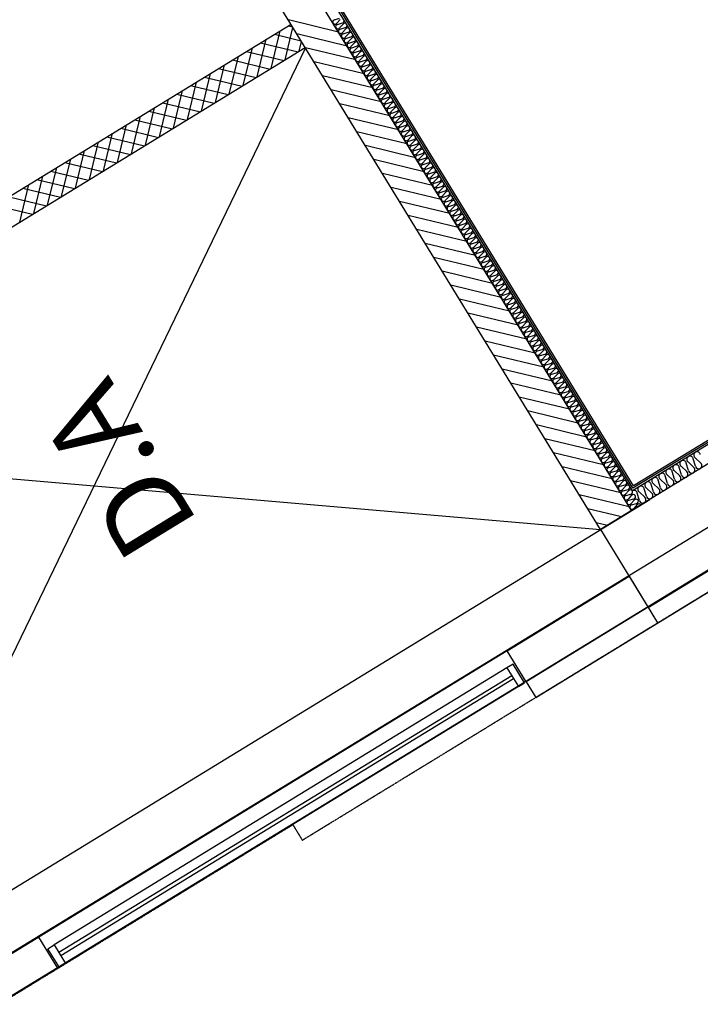
# Model space of a CAD drawing. Units: millimetres. Extents: x 34439 to 1569990, y 33828 to 815564.
# Drawn here: x 434663 to 438393, y 418729 to 424130 of the extents above; entities that cross this region are included whole.
import ezdxf
from ezdxf.enums import TextEntityAlignment as Align

# ---------------------------------------------------------------- set-up
doc = ezdxf.new("R2010")
doc.units = ezdxf.units.MM
doc.linetypes.add('PHANTOM2', pattern=[1.25, 0.625, -0.125, 0.125, -0.125, 0.125, -0.125])
for name, color, linetype in [('A-지하층-COL', 2, 'Continuous'), ('astext', 3, 'Continuous'), ('B-WALL', 4, 'Continuous'), ('blo', 3, 'Continuous'), ('f-부대hat', 8, 'Continuous'), ('f-부대단열', 5, 'Continuous'), ('FIN-단열재선', 181, 'Continuous'), ('FIN-돌', 4, 'Continuous'), ('open', 1, 'Continuous'), ('ROAD', 6, 'Continuous'), ('줄눈', 8, 'Continuous'), ('지하주차장옹벽-2013', 8, 'PHANTOM2')]:
    doc.layers.add(name, color=color, linetype=linetype)
for name, color, linetype, plot in [('근생-b4$0$A-지하층-COL', 2, 'Continuous', False), ('근생-b4$0$FIN-석고보드', 175, 'Continuous', False), ('근생-b4$1$blo', 3, 'Continuous', False)]:
    doc.layers.add(name, color=color, linetype=linetype, plot=plot)
doc.styles.add('HY울릉도M', font='txt')

msp = doc.modelspace()

# ---------------------------------------------------------------- linework, layer by layer
at = {"layer": 'A-지하층-COL', "color": 8}
for p, q in [((437334.529, 420668.383), (438002.738, 421077.284)), ((438377.187, 421071.948), (437438.922, 420497.789)), ((437438.922, 420497.789), (437334.529, 420668.383)), ((434775.66, 419102.519), (433799.502, 418505.173)), ((434871.522, 418926.706), (434767.13, 419097.298)), ((434871.522, 418926.706), (433911.235, 418339.071))]:
    msp.add_line(p, q, dxfattribs=at)
at = {"layer": 'B-WALL', "color": 8}
for p, q in [((437334.529, 420668.383), (434767.13, 419097.299)), ((437333.638, 420574.047), (434851.536, 419055.159)), ((437367.757, 420594.926), (437333.638, 420574.047)), ((437333.638, 420574.047), (437396.273, 420471.691)), ((437430.392, 420492.57), (437367.757, 420594.926)), ((437359.736, 420531.399), (434877.634, 419012.51)), ((437370.175, 420514.34), (434888.073, 418995.451)), ((437396.273, 420471.691), (434914.171, 418952.803)), ((437396.273, 420471.691), (437430.392, 420492.57)), ((434817.417, 419034.28), (434851.536, 419055.159)), ((434880.053, 418931.924), (434817.417, 419034.28)), ((434851.536, 419055.159), (434914.171, 418952.803)), ((434914.171, 418952.803), (434880.053, 418931.924))]:
    msp.add_line(p, q, dxfattribs=at)
at = {"layer": 'blo', "color": 8}
for p, q in [((432590.166, 421927.07), (436149.807, 424105.344)), ((432641.265, 421782.483), (436228.102, 423977.399))]:
    msp.add_line(p, q, dxfattribs=at)
at = {"layer": 'f-부대hat', "color": 8, "linetype": 'Continuous'}
for p, q in [((436117.969, 423910.004), (436160.708, 424087.532)), ((436410.541, 424062.433), (436135.555, 424128.635)), ((436135.918, 424096.845), (436158.307, 424091.455)), ((436041.37, 423863.131), (436091.021, 424069.371)), ((436059.319, 424049.971), (436205.18, 424014.856)), ((436457.415, 423985.835), (436182.429, 424052.036)), ((435888.173, 423769.384), (435937.824, 423975.623)), ((435964.771, 423816.257), (436014.422, 424022.497)), ((435982.721, 424003.098), (436188.96, 423953.447)), ((436194.568, 423956.878), (436207.581, 424010.933)), ((436504.288, 423909.236), (436229.302, 423975.437)), ((435811.574, 423722.51), (435861.225, 423928.75)), ((435906.122, 423956.224), (436112.361, 423906.573)), ((435734.975, 423675.637), (435784.626, 423881.876)), ((435829.523, 423909.35), (436035.763, 423859.699)), ((436551.162, 423832.637), (436276.176, 423898.838)), ((435658.376, 423628.763), (435708.027, 423835.003)), ((435676.326, 423815.603), (435882.565, 423765.952)), ((435752.924, 423862.477), (435959.164, 423812.826)), ((436598.036, 423756.038), (436323.049, 423822.24)), ((435581.778, 423581.89), (435631.429, 423788.129)), ((435599.727, 423768.73), (435805.966, 423719.079)), ((435505.179, 423535.016), (435554.83, 423741.256)), ((435523.128, 423721.856), (435729.368, 423672.205)), ((436644.909, 423679.44), (436369.923, 423745.641)), ((435428.58, 423488.142), (435478.231, 423694.382)), ((435446.529, 423674.983), (435652.769, 423625.332)), ((436691.783, 423602.841), (436416.796, 423669.042)), ((435275.383, 423394.395), (435325.034, 423600.635)), ((435351.981, 423441.269), (435401.632, 423647.509)), ((435369.93, 423628.109), (435576.17, 423578.458)), ((435198.784, 423347.522), (435248.435, 423553.761)), ((435293.332, 423581.235), (435499.571, 423531.585)), ((436738.656, 423526.242), (436463.67, 423592.443)), ((435122.185, 423300.648), (435171.836, 423506.888)), ((435140.134, 423487.488), (435346.374, 423437.837)), ((435216.733, 423534.362), (435422.973, 423484.711)), ((436785.53, 423449.643), (436510.544, 423515.844)), ((435045.586, 423253.775), (435095.237, 423460.014)), ((435063.535, 423440.615), (435269.775, 423390.964)), ((436832.403, 423373.045), (436557.417, 423439.246)), ((434968.988, 423206.901), (435018.639, 423413.141)), ((434986.937, 423393.741), (435193.176, 423344.09)), ((434892.389, 423160.028), (434942.04, 423366.267)), ((434910.338, 423346.868), (435116.578, 423297.217)), ((436879.277, 423296.446), (436604.291, 423362.647)), ((434739.191, 423066.28), (434788.842, 423272.52)), ((434815.79, 423113.154), (434865.441, 423319.394)), ((434833.739, 423299.994), (435039.979, 423250.343)), ((436926.15, 423219.847), (436651.164, 423286.048)), ((434662.593, 423019.407), (434712.243, 423225.647)), ((434757.14, 423253.121), (434963.38, 423203.47)), ((434680.542, 423206.247), (434886.781, 423156.596)), ((436973.024, 423143.248), (436698.038, 423209.449)), ((434527.344, 423112.5), (434733.584, 423062.849)), ((434603.943, 423159.373), (434810.183, 423109.723)), ((437019.898, 423066.649), (436744.911, 423132.851)), ((437066.771, 422990.051), (436791.785, 423056.252)), ((437113.645, 422913.452), (436838.658, 422979.653)), ((437160.518, 422836.853), (436885.532, 422903.054)), ((437207.392, 422760.254), (436932.406, 422826.456)), ((437254.265, 422683.656), (436979.279, 422749.857)), ((437301.139, 422607.057), (437026.153, 422673.258)), ((437348.012, 422530.458), (437073.026, 422596.659)), ((437394.886, 422453.859), (437119.9, 422520.061)), ((437441.76, 422377.261), (437166.773, 422443.462)), ((437488.633, 422300.662), (437213.647, 422366.863)), ((437535.507, 422224.063), (437260.521, 422290.264)), ((437582.38, 422147.464), (437307.394, 422213.666)), ((437629.254, 422070.866), (437354.268, 422137.067)), ((437676.127, 421994.267), (437401.141, 422060.468)), ((437723.001, 421917.668), (437448.015, 421983.869)), ((437769.874, 421841.069), (437494.888, 421907.271)), ((437816.748, 421764.471), (437541.762, 421830.672)), ((437863.622, 421687.872), (437588.635, 421754.073)), ((437910.495, 421611.273), (437635.509, 421677.474)), ((437957.369, 421534.674), (437682.383, 421600.876)), ((438004.242, 421458.076), (437729.256, 421524.277)), ((437960.667, 421403.252), (437776.13, 421447.678)), ((437884.068, 421356.378), (437823.003, 421371.079))]:
    msp.add_line(p, q, dxfattribs=at)
at = {"layer": 'f-부대단열', "color": 8}
for p, q in [((436388.44, 424129.703), (436415.763, 424137.7)), ((436419.709, 424131.252), (436400.152, 424110.562)), ((436404.099, 424104.113), (436431.421, 424112.111)), ((436435.368, 424105.662), (436415.811, 424084.973)), ((436419.757, 424078.524), (436447.08, 424086.522)), ((436451.026, 424080.073), (436431.47, 424059.384)), ((436435.416, 424052.935), (436462.739, 424060.933)), ((436466.685, 424054.484), (436447.129, 424033.795)), ((436451.075, 424027.346), (436478.398, 424035.344)), ((436482.344, 424028.895), (436462.788, 424008.206)), ((436466.734, 424001.757), (436494.057, 424009.755)), ((436498.003, 424003.306), (436478.447, 423982.617)), ((436482.393, 423976.168), (436509.716, 423984.166)), ((436513.662, 423977.717), (436494.106, 423957.028)), ((436498.052, 423950.579), (436525.375, 423958.577)), ((436529.321, 423952.128), (436509.765, 423931.439)), ((436513.711, 423924.99), (436541.034, 423932.988)), ((436544.98, 423926.539), (436525.423, 423905.849)), ((436529.369, 423899.401), (436556.692, 423907.398)), ((436560.638, 423900.95), (436541.082, 423880.26)), ((436545.028, 423873.812), (436572.351, 423881.809)), ((436576.297, 423875.361), (436556.741, 423854.671)), ((436560.687, 423848.223), (436588.01, 423856.22)), ((436591.956, 423849.772), (436572.4, 423829.082)), ((436576.346, 423822.634), (436603.669, 423830.631)), ((436607.615, 423824.183), (436588.059, 423803.493)), ((436592.005, 423797.045), (436619.328, 423805.042)), ((436623.274, 423798.594), (436603.718, 423777.904)), ((436607.664, 423771.456), (436634.987, 423779.453)), ((436638.933, 423773.005), (436619.377, 423752.315)), ((436623.323, 423745.867), (436650.646, 423753.864)), ((436654.592, 423747.416), (436635.036, 423726.726)), ((436638.982, 423720.278), (436666.305, 423728.275)), ((436670.251, 423721.827), (436650.694, 423701.137)), ((436654.64, 423694.689), (436681.963, 423702.686)), ((436685.909, 423696.238), (436666.353, 423675.548)), ((436670.299, 423669.1), (436697.622, 423677.097)), ((436701.568, 423670.649), (436682.012, 423649.959)), ((436685.958, 423643.51), (436713.281, 423651.508)), ((436717.227, 423645.059), (436697.671, 423624.37)), ((436701.617, 423617.921), (436728.94, 423625.919)), ((436732.886, 423619.47), (436713.33, 423598.781)), ((436717.276, 423592.332), (436744.599, 423600.33)), ((436748.545, 423593.881), (436728.989, 423573.192)), ((436732.935, 423566.743), (436760.258, 423574.741)), ((436764.204, 423568.292), (436744.648, 423547.603)), ((436748.594, 423541.154), (436775.917, 423549.152)), ((436779.863, 423542.703), (436760.307, 423522.014)), ((436764.253, 423515.565), (436791.576, 423523.563)), ((436795.522, 423517.114), (436775.965, 423496.425)), ((436779.911, 423489.976), (436807.234, 423497.974)), ((436811.18, 423491.525), (436791.624, 423470.836)), ((436795.57, 423464.387), (436822.893, 423472.385)), ((436826.839, 423465.936), (436807.283, 423445.246)), ((436811.229, 423438.798), (436838.552, 423446.795)), ((436842.498, 423440.347), (436822.942, 423419.657)), ((436826.888, 423413.209), (436854.211, 423421.206)), ((436858.157, 423414.758), (436838.601, 423394.068)), ((436842.547, 423387.62), (436869.87, 423395.617)), ((436873.816, 423389.169), (436854.26, 423368.479)), ((436858.206, 423362.031), (436885.529, 423370.028)), ((436889.475, 423363.58), (436869.919, 423342.89)), ((436873.865, 423336.442), (436901.188, 423344.439)), ((436905.134, 423337.991), (436885.577, 423317.301)), ((436889.524, 423310.853), (436916.846, 423318.85)), ((436920.793, 423312.402), (436901.236, 423291.712)), ((436905.182, 423285.264), (436932.505, 423293.261)), ((436936.451, 423286.813), (436916.895, 423266.123)), ((436920.841, 423259.675), (436948.164, 423267.672)), ((436952.11, 423261.224), (436932.554, 423240.534)), ((436936.5, 423234.086), (436963.823, 423242.083)), ((436967.769, 423235.635), (436948.213, 423214.945)), ((436952.159, 423208.497), (436979.482, 423216.494)), ((436983.428, 423210.046), (436963.872, 423189.356)), ((436967.818, 423182.908), (436995.141, 423190.905)), ((436999.087, 423184.456), (436979.531, 423163.767)), ((436983.477, 423157.318), (437010.8, 423165.316)), ((437014.746, 423158.867), (436995.19, 423138.178)), ((436999.136, 423131.729), (437026.459, 423139.727)), ((437030.405, 423133.278), (437010.848, 423112.589)), ((437014.794, 423106.14), (437042.117, 423114.138)), ((437046.063, 423107.689), (437026.507, 423087)), ((437030.453, 423080.551), (437057.776, 423088.549)), ((437061.722, 423082.1), (437042.166, 423061.411)), ((437046.112, 423054.962), (437073.435, 423062.96)), ((437077.381, 423056.511), (437057.825, 423035.822)), ((437061.771, 423029.373), (437089.094, 423037.371)), ((437093.04, 423030.922), (437073.484, 423010.233)), ((437077.43, 423003.784), (437104.753, 423011.782)), ((437108.699, 423005.333), (437089.143, 422984.643)), ((437093.089, 422978.195), (437120.412, 422986.192)), ((437124.358, 422979.744), (437104.802, 422959.054)), ((437108.748, 422952.606), (437136.071, 422960.603)), ((437140.017, 422954.155), (437120.461, 422933.465)), ((437124.407, 422927.017), (437151.73, 422935.014)), ((437155.676, 422928.566), (437136.119, 422907.876)), ((437140.065, 422901.428), (437167.388, 422909.425)), ((437171.334, 422902.977), (437151.778, 422882.287)), ((437155.724, 422875.839), (437183.047, 422883.836)), ((437186.993, 422877.388), (437167.437, 422856.698)), ((437171.383, 422850.25), (437198.706, 422858.247)), ((437202.652, 422851.799), (437183.096, 422831.109)), ((437187.042, 422824.661), (437214.365, 422832.658)), ((437218.311, 422826.21), (437198.755, 422805.52)), ((437202.701, 422799.072), (437230.024, 422807.069)), ((437233.97, 422800.621), (437214.414, 422779.931)), ((437218.36, 422773.483), (437245.683, 422781.48)), ((437249.629, 422775.032), (437230.073, 422754.342)), ((437234.019, 422747.894), (437261.342, 422755.891)), ((437265.288, 422749.443), (437245.732, 422728.753)), ((437249.678, 422722.305), (437277.001, 422730.302)), ((437280.947, 422723.854), (437261.39, 422703.164)), ((437265.336, 422696.715), (437292.659, 422704.713)), ((437296.605, 422698.264), (437277.049, 422677.575)), ((437280.995, 422671.126), (437308.318, 422679.124)), ((437312.264, 422672.675), (437292.708, 422651.986)), ((437296.654, 422645.537), (437323.977, 422653.535)), ((437327.923, 422647.086), (437308.367, 422626.397)), ((437312.313, 422619.948), (437339.636, 422627.946)), ((437343.582, 422621.497), (437324.026, 422600.808)), ((437327.972, 422594.359), (437355.295, 422602.357)), ((437359.241, 422595.908), (437339.685, 422575.219)), ((437343.631, 422568.77), (437370.954, 422576.768)), ((437374.9, 422570.319), (437355.344, 422549.63)), ((437359.29, 422543.181), (437386.613, 422551.179)), ((437390.559, 422544.73), (437371.002, 422524.041)), ((437374.949, 422517.592), (437402.272, 422525.59)), ((437406.218, 422519.141), (437386.661, 422498.451)), ((437390.607, 422492.003), (437417.93, 422500)), ((437421.876, 422493.552), (437402.32, 422472.862)), ((437406.266, 422466.414), (437433.589, 422474.411)), ((437437.535, 422467.963), (437417.979, 422447.273)), ((437421.925, 422440.825), (437449.248, 422448.822)), ((437453.194, 422442.374), (437433.638, 422421.684)), ((437437.584, 422415.236), (437464.907, 422423.233)), ((437468.853, 422416.785), (437449.297, 422396.095)), ((437453.243, 422389.647), (437480.566, 422397.644)), ((437484.512, 422391.196), (437464.956, 422370.506)), ((437468.902, 422364.058), (437496.225, 422372.055)), ((437500.171, 422365.607), (437480.615, 422344.917)), ((437484.561, 422338.469), (437511.884, 422346.466)), ((437515.83, 422340.018), (437496.273, 422319.328)), ((437500.219, 422312.88), (437527.542, 422320.877)), ((437531.489, 422314.429), (437511.932, 422293.739)), ((437515.878, 422287.291), (437543.201, 422295.288)), ((437547.147, 422288.84), (437527.591, 422268.15)), ((437531.537, 422261.702), (437558.86, 422269.699)), ((437562.806, 422263.251), (437543.25, 422242.561)), ((437547.196, 422236.112), (437574.519, 422244.11)), ((437578.465, 422237.661), (437558.909, 422216.972)), ((437562.855, 422210.523), (437590.178, 422218.521)), ((437594.124, 422212.072), (437574.568, 422191.383)), ((437578.514, 422184.934), (437605.837, 422192.932)), ((437609.783, 422186.483), (437590.227, 422165.794)), ((437594.173, 422159.345), (437621.496, 422167.343)), ((437625.442, 422160.894), (437605.886, 422140.205)), ((437609.832, 422133.756), (437637.155, 422141.754)), ((437641.101, 422135.305), (437621.544, 422114.616)), ((437625.49, 422108.167), (437652.813, 422116.165)), ((437656.759, 422109.716), (437637.203, 422089.027)), ((437641.149, 422082.578), (437668.472, 422090.576)), ((437672.418, 422084.127), (437652.862, 422063.438)), ((437656.808, 422056.989), (437684.131, 422064.987)), ((437688.077, 422058.538), (437668.521, 422037.848)), ((437672.467, 422031.4), (437699.79, 422039.397)), ((437703.736, 422032.949), (437684.18, 422012.259)), ((437688.126, 422005.811), (437715.449, 422013.808)), ((437719.395, 422007.36), (437699.839, 421986.67)), ((437703.785, 421980.222), (437731.108, 421988.219)), ((437735.054, 421981.771), (437715.498, 421961.081)), ((437719.444, 421954.633), (437746.767, 421962.63)), ((437750.713, 421956.182), (437731.157, 421935.492)), ((437735.103, 421929.044), (437762.426, 421937.041)), ((437766.372, 421930.593), (437746.815, 421909.903)), ((437750.761, 421903.455), (437778.084, 421911.452)), ((437782.03, 421905.004), (437762.474, 421884.314)), ((437766.42, 421877.866), (437793.743, 421885.863)), ((437797.689, 421879.415), (437778.133, 421858.725)), ((437782.079, 421852.277), (437809.402, 421860.274)), ((437813.348, 421853.826), (437793.792, 421833.136)), ((437797.738, 421826.688), (437825.061, 421834.685)), ((437829.007, 421828.237), (437809.451, 421807.547)), ((437813.397, 421801.099), (437840.72, 421809.096)), ((437844.666, 421802.648), (437825.11, 421781.958)), ((437829.056, 421775.509), (437856.379, 421783.507)), ((437860.325, 421777.058), (437840.769, 421756.369)), ((437844.715, 421749.92), (437872.038, 421757.918)), ((437875.984, 421751.469), (437856.427, 421730.78)), ((437860.374, 421724.331), (437887.697, 421732.329)), ((437891.643, 421725.88), (437872.086, 421705.191)), ((437876.032, 421698.742), (437903.355, 421706.74)), ((438367.095, 421680.554), (438355.099, 421721.539)), ((438364.772, 421727.458), (438395.806, 421698.124)), ((437907.301, 421700.291), (437887.745, 421679.602)), ((437891.691, 421673.153), (437919.014, 421681.151)), ((437922.96, 421674.702), (437903.404, 421654.013)), ((437907.35, 421647.564), (437934.673, 421655.562)), ((438251.944, 421610.089), (438239.948, 421651.074)), ((438249.621, 421656.993), (438280.655, 421627.659)), ((438290.328, 421633.578), (438278.332, 421674.562)), ((438288.004, 421680.481), (438319.039, 421651.147)), ((438328.712, 421657.066), (438316.715, 421698.05)), ((438326.388, 421703.97), (438357.422, 421674.635)), ((437938.619, 421649.113), (437919.063, 421628.424)), ((437923.009, 421621.975), (437950.332, 421629.973)), ((437954.278, 421623.524), (437934.722, 421602.835)), ((437938.668, 421596.386), (437965.991, 421604.384)), ((437969.937, 421597.935), (437950.381, 421577.245)), ((438175.177, 421563.113), (438163.181, 421604.097)), ((438172.854, 421610.016), (438203.888, 421580.682)), ((438213.561, 421586.601), (438201.565, 421627.586)), ((438211.237, 421633.505), (438242.272, 421604.17)), ((437954.327, 421570.797), (437981.65, 421578.794)), ((437985.596, 421572.346), (437966.04, 421551.656)), ((437969.986, 421545.208), (437997.309, 421553.205)), ((438001.255, 421546.757), (437981.698, 421526.067)), ((438098.41, 421516.136), (438086.414, 421557.121)), ((438096.087, 421563.04), (438127.121, 421533.705)), ((438136.794, 421539.624), (438124.797, 421580.609)), ((438134.47, 421586.528), (438165.505, 421557.194)), ((437985.645, 421519.619), (438012.967, 421527.616)), ((438016.914, 421521.168), (437997.357, 421500.478)), ((438001.303, 421494.03), (438028.626, 421502.027)), ((438032.572, 421495.579), (438013.016, 421474.889)), ((438060.026, 421492.648), (438048.03, 421533.632)), ((438057.703, 421539.551), (438088.737, 421510.217)), ((438016.962, 421468.441), (438044.285, 421476.438)), ((438048.231, 421469.99), (438028.675, 421449.3))]:
    msp.add_line(p, q, dxfattribs=at)
for centre, radius, start, end in [((436390.663, 424117.909), 12.001, 100.678187, 322.249762), ((436406.322, 424092.32), 12.001, 100.678187, 322.249762), ((436429.196, 424123.905), 12.002, 280.685108, 31.457056), ((436444.857, 424098.313), 12.002, 31.470891, 142.242848), ((436444.855, 424098.316), 12.002, 280.685108, 31.457056), ((436460.515, 424072.724), 12.002, 31.470891, 142.242848), ((436421.981, 424066.731), 12.001, 100.678187, 322.249762), ((436437.64, 424041.142), 12.001, 100.678187, 322.249762), ((436453.299, 424015.553), 12.001, 100.678187, 322.249762), ((436460.514, 424072.727), 12.002, 280.685108, 31.457056), ((436476.174, 424047.135), 12.002, 31.470891, 142.242848), ((436476.173, 424047.138), 12.002, 280.685108, 31.457056), ((436491.833, 424021.546), 12.002, 31.470891, 142.242848), ((436491.832, 424021.549), 12.002, 280.685108, 31.457056), ((436468.958, 423989.964), 12.001, 100.678187, 322.249762), ((436484.617, 423964.375), 12.001, 100.678187, 322.249762), ((436507.492, 423995.957), 12.002, 31.470891, 142.242848), ((436507.491, 423995.96), 12.002, 280.685108, 31.457056), ((436523.151, 423970.368), 12.002, 31.470891, 142.242848), ((436523.149, 423970.371), 12.002, 280.685108, 31.457056), ((436500.275, 423938.786), 12.001, 100.678187, 322.249762), ((436515.934, 423913.197), 12.001, 100.678187, 322.249762), ((436538.81, 423944.779), 12.002, 31.470891, 142.242848), ((436538.808, 423944.782), 12.002, 280.685108, 31.457056), ((436554.469, 423919.19), 12.002, 31.470891, 142.242848), ((436554.467, 423919.192), 12.002, 280.685108, 31.457056), ((436531.593, 423887.608), 12.001, 100.678187, 322.249762), ((436547.252, 423862.019), 12.001, 100.678187, 322.249762), ((436570.128, 423893.601), 12.002, 31.470891, 142.242848), ((436570.126, 423893.603), 12.002, 280.685108, 31.457056), ((436585.786, 423868.012), 12.002, 31.470891, 142.242848), ((436585.785, 423868.014), 12.002, 280.685108, 31.457056), ((436562.911, 423836.43), 12.001, 100.678187, 322.249762), ((436578.57, 423810.841), 12.001, 100.678187, 322.249762), ((436601.445, 423842.423), 12.002, 31.470891, 142.242848), ((436601.444, 423842.425), 12.002, 280.685108, 31.457056), ((436617.104, 423816.834), 12.002, 31.470891, 142.242848), ((436617.103, 423816.836), 12.002, 280.685108, 31.457056), ((436594.229, 423785.252), 12.001, 100.678187, 322.249762), ((436609.888, 423759.662), 12.001, 100.678187, 322.249762), ((436632.763, 423791.245), 12.002, 31.470891, 142.242848), ((436632.761, 423791.247), 12.002, 280.685108, 31.457056), ((436648.422, 423765.656), 12.002, 31.470891, 142.242848), ((436648.42, 423765.658), 12.002, 280.685108, 31.457056), ((436625.546, 423734.073), 12.001, 100.678187, 322.249762), ((436641.205, 423708.484), 12.001, 100.678187, 322.249762), ((436664.081, 423740.067), 12.002, 31.470891, 142.242848), ((436664.079, 423740.069), 12.002, 280.685108, 31.457056), ((436679.74, 423714.478), 12.002, 31.470891, 142.242848), ((436679.738, 423714.48), 12.002, 280.685108, 31.457056), ((436656.864, 423682.895), 12.001, 100.678187, 322.249762), ((436672.523, 423657.306), 12.001, 100.678187, 322.249762), ((436695.398, 423688.889), 12.002, 31.470891, 142.242848), ((436695.397, 423688.891), 12.002, 280.685108, 31.457056), ((436711.057, 423663.299), 12.002, 31.470891, 142.242848), ((436711.056, 423663.302), 12.002, 280.685108, 31.457056), ((436726.716, 423637.71), 12.002, 31.470891, 142.242848), ((436688.182, 423631.717), 12.001, 100.678187, 322.249762), ((436703.841, 423606.128), 12.001, 100.678187, 322.249762), ((436726.715, 423637.713), 12.002, 280.685108, 31.457056), ((436742.375, 423612.121), 12.002, 31.470891, 142.242848), ((436742.374, 423612.124), 12.002, 280.685108, 31.457056), ((436758.034, 423586.532), 12.002, 31.470891, 142.242848), ((436719.5, 423580.539), 12.001, 100.678187, 322.249762), ((436735.159, 423554.95), 12.001, 100.678187, 322.249762), ((436758.032, 423586.535), 12.002, 280.685108, 31.457056), ((436773.693, 423560.943), 12.002, 31.470891, 142.242848), ((436773.691, 423560.946), 12.002, 280.685108, 31.457056), ((436789.352, 423535.354), 12.002, 31.470891, 142.242848), ((436789.35, 423535.357), 12.002, 280.685108, 31.457056), ((436750.817, 423529.361), 12.001, 100.678187, 322.249762), ((436766.476, 423503.772), 12.001, 100.678187, 322.249762), ((436782.135, 423478.183), 12.001, 100.678187, 322.249762), ((436805.011, 423509.765), 12.002, 31.470891, 142.242848), ((436805.009, 423509.768), 12.002, 280.685108, 31.457056), ((436820.669, 423484.176), 12.002, 31.470891, 142.242848), ((436820.668, 423484.179), 12.002, 280.685108, 31.457056), ((436797.794, 423452.594), 12.001, 100.678187, 322.249762), ((436813.453, 423427.005), 12.001, 100.678187, 322.249762), ((436836.328, 423458.587), 12.002, 31.470891, 142.242848), ((436836.327, 423458.589), 12.002, 280.685108, 31.457056), ((436851.987, 423432.998), 12.002, 31.470891, 142.242848), ((436851.986, 423433), 12.002, 280.685108, 31.457056), ((436829.112, 423401.416), 12.001, 100.678187, 322.249762), ((436844.771, 423375.827), 12.001, 100.678187, 322.249762), ((436867.646, 423407.409), 12.002, 31.470891, 142.242848), ((436867.645, 423407.411), 12.002, 280.685108, 31.457056), ((436883.305, 423381.82), 12.002, 31.470891, 142.242848), ((436883.303, 423381.822), 12.002, 280.685108, 31.457056), ((436860.429, 423350.238), 12.001, 100.678187, 322.249762), ((436876.088, 423324.649), 12.001, 100.678187, 322.249762), ((436898.964, 423356.231), 12.002, 31.470891, 142.242848), ((436898.962, 423356.233), 12.002, 280.685108, 31.457056), ((436914.623, 423330.642), 12.002, 31.470891, 142.242848), ((436914.621, 423330.644), 12.002, 280.685108, 31.457056), ((436891.747, 423299.059), 12.001, 100.678187, 322.249762), ((436907.406, 423273.47), 12.001, 100.678187, 322.249762), ((436930.282, 423305.053), 12.002, 31.470891, 142.242848), ((436930.28, 423305.055), 12.002, 280.685108, 31.457056), ((436945.94, 423279.464), 12.002, 31.470891, 142.242848), ((436945.939, 423279.466), 12.002, 280.685108, 31.457056), ((436923.065, 423247.881), 12.001, 100.678187, 322.249762), ((436938.724, 423222.292), 12.001, 100.678187, 322.249762), ((436961.599, 423253.875), 12.002, 31.470891, 142.242848), ((436961.598, 423253.877), 12.002, 280.685108, 31.457056), ((436977.258, 423228.286), 12.002, 31.470891, 142.242848), ((436977.257, 423228.288), 12.002, 280.685108, 31.457056), ((436954.383, 423196.703), 12.001, 100.678187, 322.249762), ((436970.042, 423171.114), 12.001, 100.678187, 322.249762), ((436992.917, 423202.696), 12.002, 31.470891, 142.242848), ((436992.916, 423202.699), 12.002, 280.685108, 31.457056), ((437008.576, 423177.107), 12.002, 31.470891, 142.242848), ((437008.574, 423177.11), 12.002, 280.685108, 31.457056), ((437024.235, 423151.518), 12.002, 31.470891, 142.242848), ((436985.7, 423145.525), 12.001, 100.678187, 322.249762), ((437001.359, 423119.936), 12.001, 100.678187, 322.249762), ((437024.233, 423151.521), 12.002, 280.685108, 31.457056), ((437039.894, 423125.929), 12.002, 31.470891, 142.242848), ((437039.892, 423125.932), 12.002, 280.685108, 31.457056), ((437055.553, 423100.34), 12.002, 31.470891, 142.242848), ((437017.018, 423094.347), 12.001, 100.678187, 322.249762), ((437032.677, 423068.758), 12.001, 100.678187, 322.249762), ((437055.551, 423100.343), 12.002, 280.685108, 31.457056), ((437071.211, 423074.751), 12.002, 31.470891, 142.242848), ((437071.21, 423074.754), 12.002, 280.685108, 31.457056), ((437086.87, 423049.162), 12.002, 31.470891, 142.242848), ((437086.869, 423049.165), 12.002, 280.685108, 31.457056), ((437048.336, 423043.169), 12.001, 100.678187, 322.249762), ((437063.995, 423017.58), 12.001, 100.678187, 322.249762), ((437079.654, 422991.991), 12.001, 100.678187, 322.249762), ((437102.529, 423023.573), 12.002, 31.470891, 142.242848), ((437102.528, 423023.576), 12.002, 280.685108, 31.457056), ((437118.188, 422997.984), 12.002, 31.470891, 142.242848), ((437118.186, 422997.987), 12.002, 280.685108, 31.457056), ((437095.313, 422966.402), 12.001, 100.678187, 322.249762), ((437110.971, 422940.813), 12.001, 100.678187, 322.249762), ((437133.847, 422972.395), 12.002, 31.470891, 142.242848), ((437133.845, 422972.397), 12.002, 280.685108, 31.457056), ((437149.506, 422946.806), 12.002, 31.470891, 142.242848), ((437149.504, 422946.808), 12.002, 280.685108, 31.457056), ((437126.63, 422915.224), 12.001, 100.678187, 322.249762), ((437142.289, 422889.635), 12.001, 100.678187, 322.249762), ((437165.165, 422921.217), 12.002, 31.470891, 142.242848), ((437165.163, 422921.219), 12.002, 280.685108, 31.457056), ((437180.823, 422895.628), 12.002, 31.470891, 142.242848), ((437180.822, 422895.63), 12.002, 280.685108, 31.457056), ((437157.948, 422864.046), 12.001, 100.678187, 322.249762), ((437173.607, 422838.456), 12.001, 100.678187, 322.249762), ((437196.482, 422870.039), 12.002, 31.470891, 142.242848), ((437196.481, 422870.041), 12.002, 280.685108, 31.457056), ((437212.141, 422844.45), 12.002, 31.470891, 142.242848), ((437212.14, 422844.452), 12.002, 280.685108, 31.457056), ((437189.266, 422812.867), 12.001, 100.678187, 322.249762), ((437204.925, 422787.278), 12.001, 100.678187, 322.249762), ((437227.8, 422818.861), 12.002, 31.470891, 142.242848), ((437227.799, 422818.863), 12.002, 280.685108, 31.457056), ((437243.459, 422793.272), 12.002, 31.470891, 142.242848), ((437243.457, 422793.274), 12.002, 280.685108, 31.457056), ((437220.584, 422761.689), 12.001, 100.678187, 322.249762), ((437236.242, 422736.1), 12.001, 100.678187, 322.249762), ((437259.118, 422767.683), 12.002, 31.470891, 142.242848), ((437259.116, 422767.685), 12.002, 280.685108, 31.457056), ((437274.777, 422742.093), 12.002, 31.470891, 142.242848), ((437274.775, 422742.096), 12.002, 280.685108, 31.457056), ((437251.901, 422710.511), 12.001, 100.678187, 322.249762), ((437267.56, 422684.922), 12.001, 100.678187, 322.249762), ((437290.436, 422716.504), 12.002, 31.470891, 142.242848), ((437290.434, 422716.507), 12.002, 280.685108, 31.457056), ((437306.094, 422690.915), 12.002, 31.470891, 142.242848), ((437306.093, 422690.918), 12.002, 280.685108, 31.457056), ((437321.753, 422665.326), 12.002, 31.470891, 142.242848), ((437283.219, 422659.333), 12.001, 100.678187, 322.249762), ((437298.878, 422633.744), 12.001, 100.678187, 322.249762), ((437321.752, 422665.329), 12.002, 280.685108, 31.457056), ((437337.412, 422639.737), 12.002, 31.470891, 142.242848), ((437337.411, 422639.74), 12.002, 280.685108, 31.457056), ((437353.071, 422614.148), 12.002, 31.470891, 142.242848), ((437314.537, 422608.155), 12.001, 100.678187, 322.249762), ((437330.196, 422582.566), 12.001, 100.678187, 322.249762), ((437353.07, 422614.151), 12.002, 280.685108, 31.457056), ((437368.73, 422588.559), 12.002, 31.470891, 142.242848), ((437368.728, 422588.562), 12.002, 280.685108, 31.457056), ((437384.389, 422562.97), 12.002, 31.470891, 142.242848), ((437384.387, 422562.973), 12.002, 280.685108, 31.457056), ((437345.854, 422556.977), 12.001, 100.678187, 322.249762), ((437361.513, 422531.388), 12.001, 100.678187, 322.249762), ((437377.172, 422505.799), 12.001, 100.678187, 322.249762), ((437400.048, 422537.381), 12.002, 31.470891, 142.242848), ((437400.046, 422537.384), 12.002, 280.685108, 31.457056), ((437415.707, 422511.792), 12.002, 31.470891, 142.242848), ((437415.705, 422511.794), 12.002, 280.685108, 31.457056), ((437392.831, 422480.21), 12.001, 100.678187, 322.249762), ((437408.49, 422454.621), 12.001, 100.678187, 322.249762), ((437431.365, 422486.203), 12.002, 31.470891, 142.242848), ((437431.364, 422486.205), 12.002, 280.685108, 31.457056), ((437447.024, 422460.614), 12.002, 31.470891, 142.242848), ((437447.023, 422460.616), 12.002, 280.685108, 31.457056), ((437424.149, 422429.032), 12.001, 100.678187, 322.249762), ((437439.808, 422403.443), 12.001, 100.678187, 322.249762), ((437462.683, 422435.025), 12.002, 31.470891, 142.242848), ((437462.682, 422435.027), 12.002, 280.685108, 31.457056), ((437478.342, 422409.436), 12.002, 31.470891, 142.242848), ((437478.341, 422409.438), 12.002, 280.685108, 31.457056), ((437455.467, 422377.853), 12.001, 100.678187, 322.249762), ((437471.125, 422352.264), 12.001, 100.678187, 322.249762), ((437494.001, 422383.847), 12.002, 31.470891, 142.242848), ((437493.999, 422383.849), 12.002, 280.685108, 31.457056), ((437509.66, 422358.258), 12.002, 31.470891, 142.242848), ((437509.658, 422358.26), 12.002, 280.685108, 31.457056), ((437486.784, 422326.675), 12.001, 100.678187, 322.249762), ((437502.443, 422301.086), 12.001, 100.678187, 322.249762), ((437525.319, 422332.669), 12.002, 31.470891, 142.242848), ((437525.317, 422332.671), 12.002, 280.685108, 31.457056), ((437540.978, 422307.08), 12.002, 31.470891, 142.242848), ((437540.976, 422307.082), 12.002, 280.685108, 31.457056), ((437518.102, 422275.497), 12.001, 100.678187, 322.249762), ((437533.761, 422249.908), 12.001, 100.678187, 322.249762), ((437556.636, 422281.49), 12.002, 31.470891, 142.242848), ((437556.635, 422281.493), 12.002, 280.685108, 31.457056), ((437572.295, 422255.901), 12.002, 31.470891, 142.242848), ((437572.294, 422255.904), 12.002, 280.685108, 31.457056), ((437549.42, 422224.319), 12.001, 100.678187, 322.249762), ((437565.079, 422198.73), 12.001, 100.678187, 322.249762), ((437587.954, 422230.312), 12.002, 31.470891, 142.242848), ((437587.953, 422230.315), 12.002, 280.685108, 31.457056), ((437603.613, 422204.723), 12.002, 31.470891, 142.242848), ((437603.612, 422204.726), 12.002, 280.685108, 31.457056), ((437619.272, 422179.134), 12.002, 31.470891, 142.242848), ((437580.738, 422173.141), 12.001, 100.678187, 322.249762), ((437596.396, 422147.552), 12.001, 100.678187, 322.249762), ((437619.27, 422179.137), 12.002, 280.685108, 31.457056), ((437634.931, 422153.545), 12.002, 31.470891, 142.242848), ((437634.929, 422153.548), 12.002, 280.685108, 31.457056), ((437650.59, 422127.956), 12.002, 31.470891, 142.242848), ((437612.055, 422121.963), 12.001, 100.678187, 322.249762), ((437627.714, 422096.374), 12.001, 100.678187, 322.249762), ((437650.588, 422127.959), 12.002, 280.685108, 31.457056), ((437666.248, 422102.367), 12.002, 31.470891, 142.242848), ((437666.247, 422102.37), 12.002, 280.685108, 31.457056), ((437681.907, 422076.778), 12.002, 31.470891, 142.242848), ((437681.906, 422076.781), 12.002, 280.685108, 31.457056), ((437643.373, 422070.785), 12.001, 100.678187, 322.249762), ((437659.032, 422045.196), 12.001, 100.678187, 322.249762), ((437674.691, 422019.607), 12.001, 100.678187, 322.249762), ((437697.566, 422051.189), 12.002, 31.470891, 142.242848), ((437697.565, 422051.191), 12.002, 280.685108, 31.457056), ((437713.225, 422025.6), 12.002, 31.470891, 142.242848), ((437713.224, 422025.602), 12.002, 280.685108, 31.457056), ((437690.35, 421994.018), 12.001, 100.678187, 322.249762), ((437706.009, 421968.429), 12.001, 100.678187, 322.249762), ((437728.884, 422000.011), 12.002, 31.470891, 142.242848), ((437728.882, 422000.013), 12.002, 280.685108, 31.457056), ((437744.543, 421974.422), 12.002, 31.470891, 142.242848), ((437744.541, 421974.424), 12.002, 280.685108, 31.457056), ((437721.667, 421942.84), 12.001, 100.678187, 322.249762), ((437737.326, 421917.251), 12.001, 100.678187, 322.249762), ((437760.202, 421948.833), 12.002, 31.470891, 142.242848), ((437760.2, 421948.835), 12.002, 280.685108, 31.457056), ((437775.861, 421923.244), 12.002, 31.470891, 142.242848), ((437775.859, 421923.246), 12.002, 280.685108, 31.457056), ((437752.985, 421891.661), 12.001, 100.678187, 322.249762), ((437768.644, 421866.072), 12.001, 100.678187, 322.249762), ((437791.519, 421897.655), 12.002, 31.470891, 142.242848), ((437791.518, 421897.657), 12.002, 280.685108, 31.457056), ((437807.178, 421872.066), 12.002, 31.470891, 142.242848), ((437807.177, 421872.068), 12.002, 280.685108, 31.457056), ((437784.303, 421840.483), 12.001, 100.678187, 322.249762), ((437799.962, 421814.894), 12.001, 100.678187, 322.249762), ((437822.837, 421846.477), 12.002, 31.470891, 142.242848), ((437822.836, 421846.479), 12.002, 280.685108, 31.457056), ((437838.496, 421820.887), 12.002, 31.470891, 142.242848), ((437838.495, 421820.89), 12.002, 280.685108, 31.457056), ((437815.621, 421789.305), 12.001, 100.678187, 322.249762), ((437831.28, 421763.716), 12.001, 100.678187, 322.249762), ((437854.155, 421795.298), 12.002, 31.470891, 142.242848), ((437854.153, 421795.301), 12.002, 280.685108, 31.457056), ((437869.814, 421769.709), 12.002, 31.470891, 142.242848), ((437869.812, 421769.712), 12.002, 280.685108, 31.457056), ((438375.792, 421741.689), 18.003, 10.685107, 121.457056), ((437846.938, 421738.127), 12.001, 100.678187, 322.249762), ((437862.597, 421712.538), 12.001, 100.678187, 322.249762), ((437885.473, 421744.12), 12.002, 31.470891, 142.242848), ((437885.471, 421744.123), 12.002, 280.685108, 31.457056), ((437901.132, 421718.531), 12.002, 31.470891, 142.242848), ((437901.13, 421718.534), 12.002, 280.685108, 31.457056), ((437916.79, 421692.942), 12.002, 31.470891, 142.242848), ((438299.028, 421694.715), 18.003, 121.47089, 232.242848), ((438299.024, 421694.713), 18.003, 10.685107, 121.457056), ((438337.412, 421718.203), 18.003, 121.47089, 232.242848), ((438337.408, 421718.201), 18.003, 10.685107, 121.457056), ((438375.795, 421741.691), 18.003, 121.47089, 232.242848), ((437878.256, 421686.949), 12.001, 100.678187, 322.249762), ((437893.915, 421661.36), 12.001, 100.678187, 322.249762), ((437916.789, 421692.945), 12.002, 280.685108, 31.457056), ((437932.449, 421667.353), 12.002, 31.470891, 142.242848), ((437932.448, 421667.356), 12.002, 280.685108, 31.457056), ((437948.108, 421641.764), 12.002, 31.470891, 142.242848), ((438222.261, 421647.738), 18.003, 121.47089, 232.242848), ((438222.257, 421647.736), 18.003, 10.685107, 121.457056), ((438260.644, 421671.226), 18.003, 121.47089, 232.242848), ((438260.641, 421671.224), 18.003, 10.685107, 121.457056), ((438308.018, 421636.913), 18.002, 190.678187, 52.249762), ((438346.401, 421660.402), 18.002, 190.678187, 52.249762), ((438384.785, 421683.89), 18.002, 190.678187, 52.249762), ((437909.574, 421635.771), 12.001, 100.678187, 322.249762), ((437925.233, 421610.182), 12.001, 100.678187, 322.249762), ((437948.107, 421641.767), 12.002, 280.685108, 31.457056), ((437963.767, 421616.175), 12.002, 31.470891, 142.242848), ((437963.766, 421616.178), 12.002, 280.685108, 31.457056), ((437979.426, 421590.586), 12.002, 31.470891, 142.242848), ((438145.494, 421600.762), 18.003, 121.47089, 232.242848), ((438145.49, 421600.759), 18.003, 10.685107, 121.457056), ((438183.877, 421624.25), 18.003, 121.47089, 232.242848), ((438183.874, 421624.248), 18.003, 10.685107, 121.457056), ((438231.251, 421589.937), 18.002, 190.678187, 52.249762), ((438269.634, 421613.425), 18.002, 190.678187, 52.249762), ((437940.892, 421584.593), 12.001, 100.678187, 322.249762), ((437956.55, 421559.004), 12.001, 100.678187, 322.249762), ((437972.209, 421533.415), 12.001, 100.678187, 322.249762), ((437979.424, 421590.588), 12.002, 280.685108, 31.457056), ((437995.085, 421564.997), 12.002, 31.470891, 142.242848), ((437995.083, 421564.999), 12.002, 280.685108, 31.457056), ((438010.744, 421539.408), 12.002, 31.470891, 142.242848), ((438010.742, 421539.41), 12.002, 280.685108, 31.457056), ((438030.339, 421530.294), 18.003, 10.685107, 121.457056), ((438068.727, 421553.785), 18.003, 121.47089, 232.242848), ((438068.723, 421553.783), 18.003, 10.685107, 121.457056), ((438107.11, 421577.273), 18.003, 121.47089, 232.242848), ((438107.106, 421577.271), 18.003, 10.685107, 121.457056), ((438154.484, 421542.96), 18.002, 190.678187, 52.249762), ((438192.867, 421566.448), 18.002, 190.678187, 52.249762), ((437987.868, 421507.826), 12.001, 100.678187, 322.249762), ((438003.527, 421482.237), 12.001, 100.678187, 322.249762), ((438026.403, 421513.819), 12.002, 31.470891, 142.242848), ((438026.401, 421513.821), 12.002, 280.685108, 31.457056), ((438042.061, 421488.23), 12.002, 31.470891, 142.242848), ((438042.06, 421488.232), 12.002, 280.685108, 31.457056), ((438077.716, 421495.983), 18.002, 190.678187, 52.249762), ((438116.1, 421519.472), 18.002, 190.678187, 52.249762), ((438019.186, 421456.648), 12.001, 100.678187, 322.249762), ((438057.72, 421462.641), 12.002, 31.470891, 142.242848)]:
    msp.add_arc(centre, radius, start, end, dxfattribs=at)
at = {"layer": 'FIN-단열재선', "color": 8}
for p, q in [((438020.98, 421545.674), (434915.304, 426620.836)), ((438558.314, 421874.488), (438020.98, 421545.674))]:
    msp.add_line(p, q, dxfattribs=at)
at = {"layer": 'FIN-돌', "color": 8}
for p, q in [((437491.118, 420412.492), (440135.212, 422030.509)), ((437438.922, 420497.789), (437491.118, 420412.492))]:
    msp.add_line(p, q, dxfattribs=at)
at = {"layer": 'open', "color": 8}
for p, q in [((436229.302, 423975.437), (433740.907, 418821.027)), ((432641.265, 421782.483), (437846.149, 421333.174)), ((433697.305, 418794.346), (438116.242, 421498.454))]:
    msp.add_line(p, q, dxfattribs=at)
at = {"layer": 'ROAD', "color": 8}
for points in [[(425450.613, 413173.373), (448911.385, 427518.205), (426118.022, 464766.14), (425577.405, 464578.296), (418979.766, 483246.749), (405646.816, 478534.735)], [(425382.486, 413366.141), (448636.361, 427584.468), (426031.507, 464524.35), (425455.126, 464324.079), (418857.838, 482991.536), (405713.459, 478346.165)]]:
    msp.add_lwpolyline(points, dxfattribs=at)
at = {"layer": '근생-b4$0$A-지하층-COL', "color": 8}
for p, q in [((438528.524, 421750.744), (437846.149, 421333.174)), ((437846.149, 421333.174), (438107.13, 420906.69)), ((438107.13, 420906.69), (438789.505, 421324.26))]:
    msp.add_line(p, q, dxfattribs=at)
at = {"layer": '근생-b4$0$FIN-석고보드', "color": 8}
for p, q in [((438024.456, 421560.111), (434929.741, 426617.361)), ((438027.6, 421573.172), (434942.803, 426614.216)), ((438561.79, 421888.925), (438024.456, 421560.111)), ((438564.934, 421901.987), (438027.6, 421573.172))]:
    msp.add_line(p, q, dxfattribs=at)
at = {"layer": '근생-b4$1$blo', "color": 8}
for p, q in [((438016.779, 421437.589), (434832.808, 426640.697)), ((437846.185, 421333.196), (434636.117, 426578.953))]:
    msp.add_line(p, q, dxfattribs=at)
at = {"layer": '줄눈', "color": 8}
msp.add_line((438002.738, 421077.284), (438159.326, 420821.393), dxfattribs=at)
at = {"layer": '지하주차장옹벽-2013'}
msp.add_lwpolyline([(389720.88, 386122.1), (384853.932, 399893.448), (429624.058, 415715.71), (436159.401, 419714.923), (436211.598, 419629.627), (449091.422, 427511.258), (425630.484, 465850.117), (423910.805, 465242.363), (416913.308, 485042.238), (404906.59, 480798.93), (404749.31, 481243.965), (399264.646, 479305.624), (395961.34, 488667.951)], dxfattribs=at)

# ---------------------------------------------------------------- texts
at = {"layer": 'astext', "color": 8, "style": 'HY울릉도M'}
msp.add_text('D.A', height=450, rotation=121.463997, dxfattribs=at).set_placement((435255.911, 421687.475), align=Align.MIDDLE)

doc.saveas('drawing.dxf')
